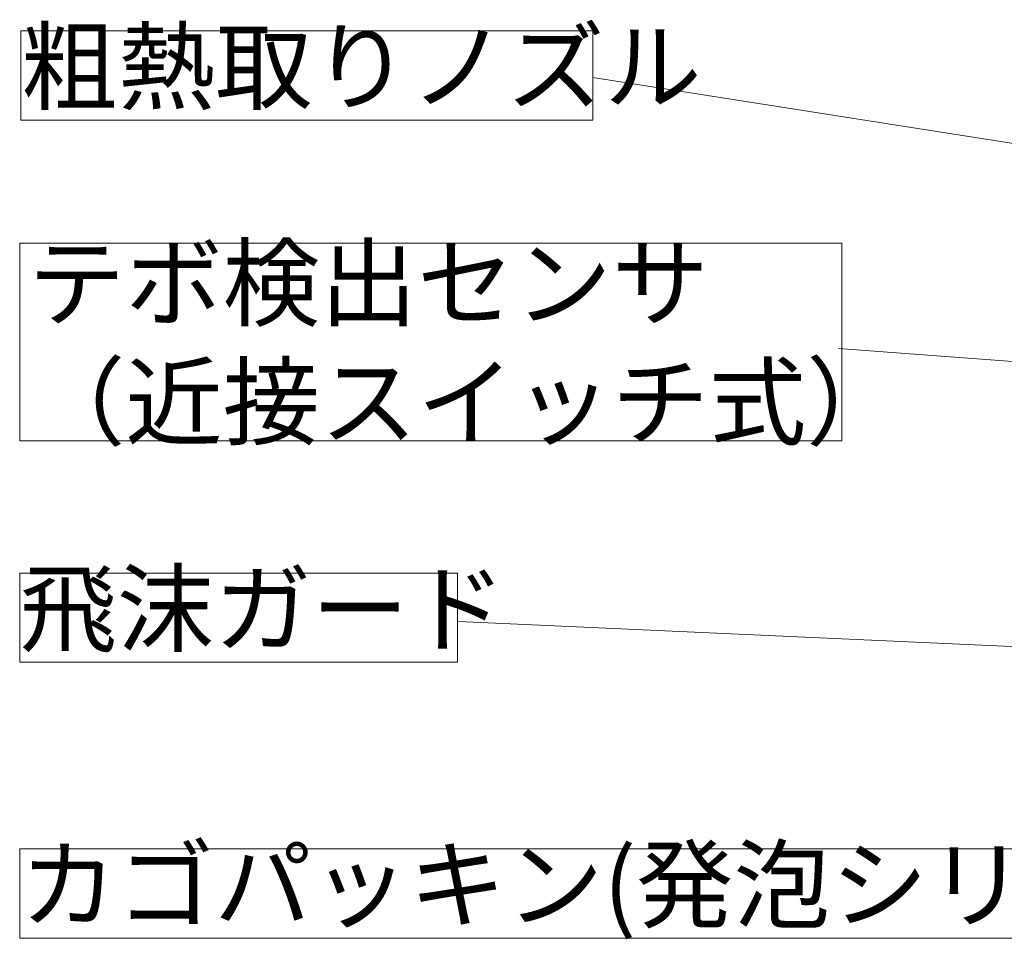
# Model space of a CAD drawing. Units: millimetres. Extents: x -1923 to 2216, y -1458 to 1262.
# Drawn here: x 5 to 473, y -413 to 24 of the extents above; entities that cross this region are included whole.
import ezdxf

# ---------------------------------------------------------------- set-up
doc = ezdxf.new("R2010")
doc.units = ezdxf.units.MM
doc.header["$LTSCALE"] = 254
doc.layers.add('DIMENTION', color=7, linetype='Continuous', lineweight=15)
doc.styles.add('ＭＳ Ｐゴシック', font='ＭＳ Ｐゴシック')

# ---------------------------------------------------------------- blocks, each defined once
blk = doc.blocks.new('*U16')
at = {"layer": 'DIMENTION', "color": 0}
blk.add_lwpolyline([(-96.95, -320.95), (375.92, -320.95), (375.92, -363.28), (-96.95, -363.28)], close=True, dxfattribs=at)
at = {"layer": 'DIMENTION', "color": 0, "insert": (-96.95, -320.95), "char_height": 33.8667, "attachment_point": 1, "style": 'ＭＳ Ｐゴシック'}
blk.add_mtext('カゴパッキン(発泡シリコン)', dxfattribs=at)
blk = doc.blocks.new('*U27')
at = {"layer": 'DIMENTION', "color": 0}
blk.add_lwpolyline([(-96.47, 67.56), (175.31, 67.56), (175.31, 25.22), (-96.47, 25.22)], close=True, dxfattribs=at)
at = {"layer": 'DIMENTION', "color": 0, "insert": (-96.47, 67.56), "char_height": 33.867, "attachment_point": 1, "style": 'ＭＳ Ｐゴシック'}
blk.add_mtext('粗熱取りノズル', dxfattribs=at)
blk = doc.blocks.new('*U29')
at = {"layer": 'DIMENTION', "color": 0}
blk.add_lwpolyline([(-96.95, -189.9), (110.94, -189.9), (110.94, -232.23), (-96.95, -232.23)], close=True, dxfattribs=at)
at = {"layer": 'DIMENTION', "color": 0, "insert": (-96.95, -189.9), "char_height": 33.867, "attachment_point": 1, "style": 'ＭＳ Ｐゴシック'}
blk.add_mtext('飛沫ガード', dxfattribs=at)

msp = doc.modelspace()

# ---------------------------------------------------------------- linework, layer by layer
at = {"layer": 'DIMENTION'}
for p, q in [((1296.72069, -163.07517), (277.48842, -3.51779)), ((394.18478, -132.21475), (1345.52069, -202.40857)), ((213.59842, -261.77162), (990, -297))]:
    msp.add_line(p, q, dxfattribs=at)
msp.add_lwpolyline([(5.22841, -82.13361), (395.69565, -82.13361), (395.69565, -175.95139), (5.22841, -175.95139)], close=True, dxfattribs=at)

# ---------------------------------------------------------------- block references
for name in ['*U27', '*U29', '*U16']:
    msp.add_blockref(name, (102.17532, -48.90249), dxfattribs=at)

# ---------------------------------------------------------------- texts
at = {"layer": 'DIMENTION', "insert": (9.22841, -84.13361), "char_height": 33.866667, "attachment_point": 1, "style": 'ＭＳ Ｐゴシック'}
msp.add_mtext('テボ検出センサ\\P（近接スイッチ式）', dxfattribs=at)

doc.saveas('drawing.dxf')
